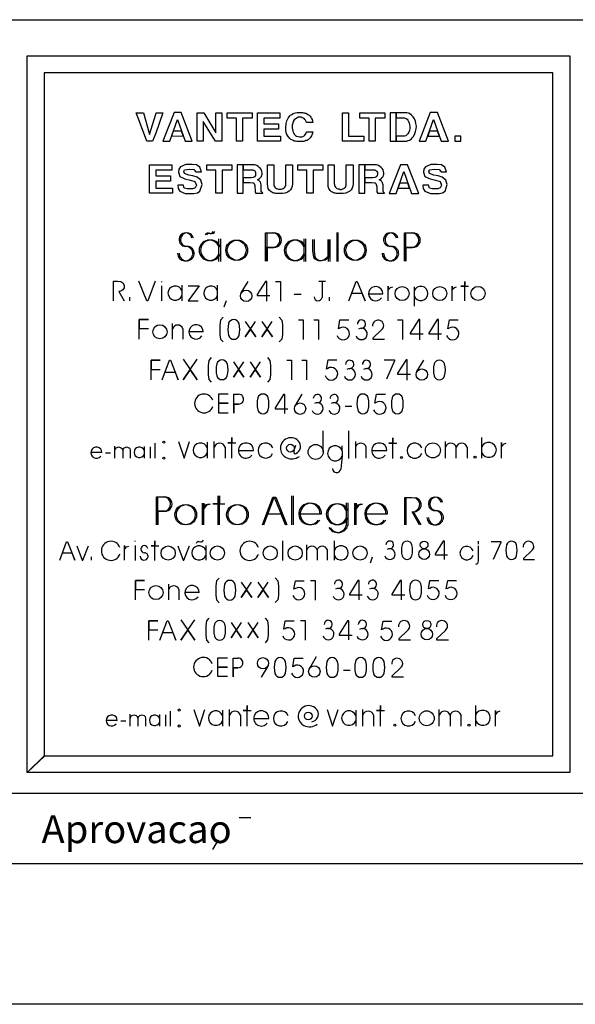
# Model space of a CAD drawing. Extents: x 2 to 102, y 1 to 51.
# Drawn here: x 36.1 to 40, y 1 to 8 of the extents above; entities that cross this region are included whole.
import ezdxf

# ---------------------------------------------------------------- set-up
doc = ezdxf.new("R2010")
doc.units = 0
doc.header["$LTSCALE"] = 50
doc.header["$MEASUREMENT"] = 0
for name, color, linetype in [('2', 15, 'CONTINUOUS'), ('3', 5, 'CONTINUOUS'), ('5', 7, 'CONTINUOUS'), ('9', 6, 'CONTINUOUS')]:
    doc.layers.add(name, color=color, linetype=linetype)
doc.styles.get("Standard").update_dxf_attribs({"font": 'ROMANS.SHX'})

msp = doc.modelspace()

# ---------------------------------------------------------------- linework, layer by layer
at = {"layer": '2'}
for points in [[(36.119984, 2.64695), (36.119984, 7.74321), (39.974987, 7.743195), (39.974983, 2.64695), (36.119984, 2.64695), (36.239983, 2.76696), (39.854984, 2.766953), (39.854984, 7.623199), (36.239983, 7.623199), (36.239983, 2.761574), (36.119984, 2.64695)], [(36.96851, 7.136101), (36.916245, 7.277145), (36.894066, 7.3386), (36.945042, 7.3386), (36.985477, 7.192268), (36.988083, 7.183098), (36.988083, 7.183098), (37.032494, 7.328094), (37.036392, 7.338593), (37.083473, 7.3386), (37.032494, 7.192276), (37.010906, 7.136093), (36.96851, 7.136101)], [(37.162781, 7.339607), (37.084026, 7.136093), (37.132572, 7.136086), (37.18639, 7.291031), (37.241558, 7.136101), (37.292744, 7.136093), (37.213928, 7.339607), (37.162781, 7.339607)], [(37.327927, 7.136093), (37.327927, 7.338593), (37.374947, 7.338593), (37.459877, 7.194931), (37.459877, 7.194931), (37.459881, 7.338585), (37.502972, 7.338593), (37.502972, 7.136093), (37.457272, 7.136093), (37.369732, 7.277145), (37.369732, 7.277145), (37.369732, 7.136101), (37.327927, 7.136093)], [(37.605747, 7.136101), (37.605747, 7.299347), (37.540474, 7.299347), (37.540482, 7.338593), (37.71804, 7.3386), (37.71804, 7.299347), (37.648876, 7.299355), (37.648872, 7.136093), (37.605747, 7.136101)], [(37.755543, 7.136093), (37.755547, 7.338585), (37.914917, 7.338593), (37.914921, 7.299347), (37.799953, 7.299347), (37.799957, 7.258888), (37.904491, 7.258888), (37.904488, 7.22229), (37.799953, 7.22229), (37.799957, 7.171356), (37.918812, 7.171349), (37.918812, 7.136093), (37.755543, 7.136093)], [(37.956512, 7.241402), (37.958954, 7.252357), (37.960182, 7.261528), (37.962845, 7.270607), (37.965458, 7.281105), (37.969383, 7.290245), (37.973278, 7.299347), (37.979809, 7.308525), (37.986309, 7.316368), (37.991562, 7.320297), (38.000725, 7.325531), (38.008549, 7.332047), (38.016403, 7.335968), (38.026833, 7.338593), (38.037266, 7.341209), (38.046398, 7.341232), (38.056858, 7.341217), (38.063393, 7.341217), (38.069927, 7.341217), (38.075142, 7.339844), (38.082996, 7.338593), (38.088211, 7.33725), (38.093422, 7.335976), (38.09864, 7.334602), (38.105232, 7.332047), (38.114342, 7.326813), (38.122196, 7.321533), (38.12999, 7.315041), (38.135227, 7.307236), (38.140503, 7.298065), (38.144398, 7.290245), (38.147034, 7.27977), (38.148327, 7.268044), (38.105228, 7.268044), (38.101273, 7.277145), (38.097382, 7.285019), (38.093422, 7.29155), (38.088211, 7.296806), (38.082996, 7.300682), (38.073853, 7.303307), (38.065998, 7.307236), (38.056858, 7.307243), (38.043797, 7.305901), (38.034653, 7.300682), (38.025539, 7.295456), (38.016399, 7.287628), (38.009872, 7.275887), (38.00589, 7.264107), (38.003368, 7.251038), (38.003365, 7.234062), (38.003365, 7.234062), (38.003368, 7.232727), (38.003365, 7.231445), (38.003365, 7.231445), (38.00465, 7.218407), (38.007259, 7.207939), (38.011158, 7.197487), (38.016403, 7.18576), (38.025539, 7.177879), (38.033367, 7.171356), (38.043793, 7.169136), (38.054283, 7.166496), (38.063393, 7.166504), (38.072533, 7.166992), (38.082409, 7.170952), (38.086922, 7.173981), (38.092102, 7.179222), (38.097378, 7.185776), (38.101273, 7.192276), (38.105228, 7.202713), (38.148323, 7.202713), (38.144402, 7.187035), (38.139183, 7.173988), (38.129982, 7.159637), (38.118267, 7.149162), (38.113056, 7.145233), (38.107811, 7.141319), (38.099983, 7.139999), (38.092106, 7.136101), (38.084282, 7.134819), (38.075138, 7.133461), (38.066002, 7.133469), (38.056862, 7.133453), (38.045139, 7.133453), (38.034653, 7.134819), (38.025539, 7.136086), (38.016399, 7.137444), (38.008553, 7.141327), (38.000725, 7.145233), (37.992847, 7.14917), (37.986317, 7.154388), (37.973278, 7.168732), (37.962845, 7.188377), (37.957542, 7.212326), (37.956371, 7.228386), (37.956253, 7.233597), (37.956257, 7.235626), (37.956314, 7.237518), (37.956512, 7.241402)], [(38.360226, 7.136093), (38.360229, 7.338593), (38.403328, 7.338593), (38.403324, 7.171349), (38.511726, 7.171364), (38.511723, 7.136093), (38.360226, 7.136093)], [(38.549221, 7.136093), (38.549221, 7.299355), (38.483952, 7.299355), (38.483948, 7.3386), (38.661549, 7.338593), (38.661552, 7.299347), (38.592346, 7.299355), (38.592346, 7.136101), (38.549221, 7.136093)], [(38.699047, 7.136101), (38.742142, 7.136093), (38.742142, 7.338593), (38.699047, 7.3386), (38.699047, 7.136101)], [(38.742146, 7.303307), (38.78788, 7.303307), (38.799595, 7.301971), (38.811375, 7.298058), (38.819164, 7.292831), (38.824413, 7.285027), (38.828304, 7.275879), (38.83358, 7.265427), (38.836216, 7.254967), (38.838821, 7.240585), (38.837505, 7.227562), (38.836216, 7.213135), (38.830944, 7.201424), (38.824409, 7.189651), (38.817879, 7.181793), (38.810024, 7.175247), (38.799595, 7.172699), (38.78788, 7.171356), (38.742146, 7.171356), (38.742142, 7.136093), (38.806129, 7.136093), (38.816589, 7.137436), (38.825703, 7.141319), (38.836216, 7.143951), (38.84272, 7.147858), (38.849251, 7.153076), (38.855785, 7.159637), (38.862289, 7.167458), (38.872719, 7.184425), (38.879253, 7.204002), (38.883205, 7.223633), (38.885818, 7.243202), (38.88192, 7.261536), (38.877991, 7.27977), (38.871433, 7.294128), (38.862289, 7.309837), (38.855782, 7.316383), (38.850544, 7.321548), (38.836216, 7.332054), (38.828308, 7.33461), (38.817875, 7.337242), (38.808735, 7.338593), (38.796986, 7.338593), (38.742142, 7.338593), (38.742146, 7.303307)], [(38.983288, 7.339607), (38.904564, 7.136101), (38.95311, 7.136101), (39.006966, 7.291031), (39.062065, 7.136093), (39.113281, 7.136093), (39.034496, 7.339607), (38.983288, 7.339607)], [(37.157772, 7.208572), (37.145466, 7.173134), (37.228287, 7.173149), (37.21566, 7.208572), (37.157772, 7.208572)], [(38.97831, 7.208572), (38.965965, 7.173141), (39.04879, 7.173141), (39.036194, 7.208572), (38.97831, 7.208572)], [(39.157837, 7.136093), (39.200905, 7.136086), (39.200905, 7.171356), (39.157841, 7.171349), (39.157837, 7.136093)], [(36.987965, 6.766266), (36.987965, 6.968773), (37.147308, 6.968765), (37.147308, 6.929558), (37.032375, 6.92955), (37.032375, 6.889053), (37.136879, 6.889053), (37.136879, 6.852455), (37.032375, 6.852448), (37.032375, 6.801529), (37.151207, 6.801521), (37.151207, 6.766273), (36.987965, 6.766266)], [(37.35807, 6.918755), (37.345005, 6.951286), (37.32148, 6.968277), (37.290779, 6.970795), (37.245686, 6.97081), (37.208275, 6.954514), (37.196884, 6.938263), (37.193626, 6.915474), (37.203354, 6.886177), (37.240475, 6.86898), (37.279675, 6.859833), (37.31102, 6.848755), (37.321396, 6.824364), (37.312542, 6.804276), (37.295815, 6.797241), (37.255943, 6.797249), (37.235256, 6.802383), (37.230305, 6.824356), (37.188705, 6.824364), (37.191994, 6.799957), (37.203354, 6.780411), (37.242466, 6.764153), (37.264496, 6.76416), (37.282368, 6.764153), (37.304398, 6.76416), (37.328773, 6.769012), (37.346706, 6.782059), (37.362942, 6.827606), (37.353207, 6.858521), (37.327343, 6.880096), (37.296871, 6.888832), (37.26725, 6.893814), (37.236546, 6.905571), (37.231625, 6.923172), (37.237896, 6.933281), (37.269188, 6.937263), (37.304398, 6.934647), (37.318172, 6.918762), (37.35807, 6.918755)], [(37.460846, 6.766266), (37.46085, 6.929543), (37.395569, 6.92955), (37.395573, 6.968773), (37.573196, 6.968765), (37.5732, 6.92955), (37.503967, 6.92955), (37.503967, 6.766266), (37.460846, 6.766266)], [(37.610695, 6.766266), (37.653736, 6.766266), (37.653736, 6.968765), (37.610703, 6.968758), (37.610695, 6.766266)], [(37.653736, 6.933479), (37.711246, 6.933472), (37.721672, 6.932152), (37.72821, 6.930862), (37.736057, 6.924339), (37.73996, 6.9217), (37.742565, 6.912567), (37.742561, 6.90477), (37.741272, 6.89299), (37.734711, 6.883842), (37.725632, 6.878586), (37.711243, 6.876038), (37.653736, 6.876038), (37.653736, 6.842056), (37.702106, 6.842056), (37.721676, 6.840736), (37.726917, 6.839439), (37.732136, 6.835503), (37.736061, 6.821106), (37.738052, 6.813011), (37.739338, 6.785759), (37.738667, 6.776733), (37.742565, 6.770172), (37.742558, 6.766258), (37.793541, 6.766266), (37.793537, 6.77018), (37.789642, 6.771507), (37.78566, 6.775406), (37.783081, 6.779343), (37.783081, 6.785873), (37.783081, 6.825089), (37.776546, 6.844666), (37.772621, 6.849854), (37.768696, 6.855118), (37.762196, 6.859001), (37.755657, 6.861633), (37.7687, 6.868141), (37.777573, 6.876976), (37.784397, 6.886192), (37.786976, 6.894287), (37.789642, 6.90213), (37.789642, 6.911285), (37.786976, 6.9217), (37.784374, 6.932144), (37.77784, 6.941307), (37.7687, 6.949165), (37.760902, 6.956985), (37.750385, 6.963501), (37.745201, 6.966156), (37.737347, 6.967422), (37.729527, 6.968765), (37.722992, 6.968765), (37.653736, 6.968765), (37.653736, 6.933479)], [(37.827114, 6.832886), (37.827114, 6.968765), (37.871559, 6.968773), (37.871555, 6.835503), (37.872818, 6.823723), (37.875458, 6.815933), (37.879379, 6.809387), (37.884594, 6.804161), (37.889839, 6.798904), (37.897659, 6.796356), (37.905453, 6.795624), (37.913307, 6.795212), (37.924503, 6.795898), (37.933315, 6.797028), (37.93932, 6.799294), (37.944683, 6.804169), (37.951218, 6.809387), (37.95385, 6.815941), (37.956402, 6.822441), (37.956406, 6.832886), (37.956402, 6.968765), (38.004803, 6.968765), (38.004799, 6.832893), (38.002136, 6.815941), (37.998264, 6.801537), (37.990383, 6.78981), (37.981243, 6.78067), (37.968212, 6.774109), (37.952507, 6.767609), (37.934254, 6.764999), (37.912075, 6.763657), (37.904163, 6.763657), (37.89637, 6.763649), (37.88723, 6.765007), (37.879379, 6.766266), (37.872822, 6.767609), (37.865021, 6.770187), (37.858463, 6.772804), (37.851955, 6.775406), (37.841473, 6.785858), (37.83239, 6.798904), (37.828403, 6.81459), (37.827114, 6.832886)], [(38.107567, 6.766258), (38.107571, 6.92955), (38.042297, 6.92955), (38.042297, 6.968773), (38.219868, 6.968758), (38.219868, 6.92955), (38.1507, 6.92955), (38.1507, 6.766266), (38.107567, 6.766258)], [(38.257366, 6.832886), (38.257362, 6.968773), (38.301785, 6.968765), (38.301788, 6.83551), (38.30307, 6.82373), (38.305706, 6.815941), (38.309608, 6.809402), (38.31488, 6.804161), (38.320129, 6.798897), (38.327915, 6.796349), (38.335766, 6.796356), (38.3423, 6.793732), (38.354019, 6.793732), (38.3619, 6.796356), (38.36972, 6.798904), (38.374966, 6.804169), (38.381474, 6.809387), (38.384106, 6.815933), (38.386684, 6.822449), (38.386684, 6.832886), (38.386684, 6.968765), (38.435028, 6.968773), (38.435028, 6.832878), (38.432419, 6.815933), (38.428524, 6.801529), (38.42067, 6.78981), (38.41153, 6.780663), (38.398426, 6.774117), (38.382759, 6.767616), (38.364536, 6.764999), (38.3423, 6.763664), (38.334446, 6.763657), (38.32663, 6.763657), (38.317486, 6.764999), (38.309608, 6.766266), (38.30307, 6.767616), (38.295277, 6.77018), (38.288746, 6.772797), (38.282211, 6.775406), (38.271721, 6.785866), (38.262646, 6.798897), (38.258659, 6.81459), (38.257366, 6.832886)], [(38.475872, 6.766266), (38.518929, 6.766266), (38.518929, 6.968773), (38.475864, 6.968773), (38.475872, 6.766266)], [(38.518929, 6.933472), (38.576412, 6.933472), (38.586845, 6.932144), (38.593346, 6.930855), (38.601196, 6.924347), (38.605122, 6.9217), (38.607727, 6.91256), (38.607727, 6.90477), (38.606468, 6.89299), (38.599876, 6.883835), (38.590771, 6.878586), (38.576412, 6.876038), (38.518932, 6.876038), (38.518932, 6.842056), (38.567268, 6.842056), (38.586845, 6.840736), (38.592056, 6.839439), (38.597298, 6.83551), (38.601196, 6.821106), (38.603188, 6.813004), (38.604481, 6.785751), (38.603867, 6.776718), (38.607727, 6.770187), (38.607727, 6.766281), (38.658703, 6.766266), (38.658707, 6.77018), (38.654808, 6.771515), (38.650822, 6.775406), (38.648277, 6.779335), (38.648277, 6.785866), (38.648277, 6.825096), (38.641712, 6.844666), (38.637756, 6.849846), (38.633862, 6.855125), (38.627327, 6.859009), (38.620823, 6.861633), (38.633862, 6.868141), (38.642738, 6.876976), (38.649563, 6.886192), (38.652172, 6.894279), (38.654808, 6.90213), (38.654808, 6.911293), (38.65218, 6.9217), (38.64954, 6.932137), (38.643002, 6.941315), (38.633865, 6.949165), (38.626038, 6.956993), (38.615578, 6.963501), (38.610394, 6.966156), (38.602493, 6.967407), (38.594692, 6.968765), (38.588154, 6.968773), (38.518929, 6.968773), (38.518929, 6.933472)], [(38.771294, 6.968765), (38.692547, 6.765251), (38.741116, 6.765259), (38.794968, 6.920181), (38.850075, 6.765251), (38.901287, 6.765259), (38.822506, 6.968773), (38.771294, 6.968765)], [(39.100002, 6.918747), (39.08688, 6.951294), (39.063381, 6.968285), (39.032681, 6.97081), (38.987564, 6.97081), (38.95018, 6.954514), (38.938782, 6.938271), (38.935535, 6.915474), (38.945259, 6.886177), (38.98238, 6.86898), (39.02161, 6.859833), (39.052925, 6.848747), (39.063328, 6.824356), (39.054447, 6.804276), (39.037724, 6.797241), (38.997849, 6.797241), (38.977135, 6.802391), (38.97221, 6.824356), (38.930611, 6.824364), (38.933891, 6.799957), (38.945259, 6.780418), (38.984367, 6.764153), (39.006401, 6.76416), (39.024303, 6.76416), (39.046333, 6.764153), (39.070705, 6.769012), (39.088642, 6.782051), (39.104843, 6.827606), (39.095112, 6.858528), (39.069241, 6.880089), (39.038776, 6.888824), (39.009186, 6.893799), (38.978481, 6.905571), (38.973564, 6.923187), (38.979801, 6.933289), (39.011089, 6.937279), (39.046333, 6.934647), (39.060074, 6.91877), (39.100002, 6.918747)], [(38.766285, 6.83773), (38.753979, 6.802299), (38.8368, 6.802299), (38.824173, 6.837738), (38.766285, 6.83773)]]:
    msp.add_lwpolyline(points, dxfattribs=at)
at = {"layer": '3'}
for p, q in [((17.555553, 8.000015), (100.999969, 8.000023)), ((37.481907, 6.28125), (37.481907, 6.440926)), ((37.492428, 6.440918), (37.492428, 6.28125)), ((37.813637, 6.381332), (37.813637, 6.484009)), ((37.813637, 6.484009), (37.862301, 6.484009)), ((37.8241, 6.38134), (37.824097, 6.484009)), ((37.824097, 6.484009), (37.872818, 6.484009)), ((38.086712, 6.28125), (38.086712, 6.440933)), ((38.097233, 6.440926), (38.097229, 6.28125)), ((38.319183, 6.487221), (38.319183, 6.28125)), ((38.32967, 6.28125), (38.32967, 6.487221)), ((38.800179, 6.38134), (38.800179, 6.484009)), ((38.800179, 6.484009), (38.8489, 6.484009)), ((38.810696, 6.484009), (38.859417, 6.484016)), ((38.810696, 6.381332), (38.810696, 6.484009)), ((37.813637, 6.284431), (37.813637, 6.381332)), ((37.813637, 6.381332), (37.861156, 6.381332)), ((37.861156, 6.381332), (37.813637, 6.381332)), ((37.813637, 6.38018), (37.813637, 6.284431)), ((37.8241, 6.38134), (37.824097, 6.284431)), ((37.824097, 6.284431), (37.824097, 6.38018)), ((37.8241, 6.38134), (37.871674, 6.381332)), ((37.871674, 6.381332), (37.8241, 6.38134)), ((38.800179, 6.284439), (38.800179, 6.38134)), ((38.800179, 6.38134), (38.847759, 6.381332)), ((38.847759, 6.381332), (38.800179, 6.38134)), ((38.800179, 6.380173), (38.800179, 6.284439)), ((38.810696, 6.284439), (38.810696, 6.381332)), ((38.810696, 6.381332), (38.858246, 6.381332)), ((38.858246, 6.381332), (38.810696, 6.381332)), ((38.810696, 6.380173), (38.810696, 6.284439)), ((37.07634, 6.13456), (37.07634, 6.139725)), ((37.07634, 6.00071), (37.07634, 6.107826)), ((37.218132, 6.112122), (37.218132, 6.000572)), ((37.471844, 6.000572), (37.471844, 6.112122)), ((37.640526, 6.057953), (37.689056, 6.139664)), ((38.191154, 6.141617), (38.239655, 6.141617)), ((38.215405, 6.141617), (38.215405, 6.025169)), ((38.869087, 6.101982), (38.869087, 5.964386)), ((36.849064, 6.001755), (36.849064, 6.026329)), ((38.015491, 6.049225), (38.065708, 6.049225)), ((38.265144, 6.026329), (38.265144, 6.001755)), ((38.544827, 6.051979), (38.646828, 6.051979)), ((37.532864, 6.000107), (37.517754, 5.955688)), ((37.152878, 5.729568), (37.152878, 5.840179)), ((37.225971, 5.80294), (37.225971, 5.729568)), ((37.370415, 5.780602), (37.268417, 5.780602)), ((38.888947, 5.498199), (38.937473, 5.579918)), ((37.58807, 5.267769), (37.58807, 5.337135)), ((37.58807, 5.337135), (37.62096, 5.337135)), ((38.071568, 5.338104), (38.023037, 5.256386)), ((37.58807, 5.202309), (37.58807, 5.267769)), ((37.58807, 5.267769), (37.620197, 5.267769)), ((37.620197, 5.267769), (37.58807, 5.267769)), ((37.58807, 5.266991), (37.58807, 5.202309)), ((38.379658, 5.253128), (38.426895, 5.253128)), ((38.222626, 4.927177), (38.222622, 5.077057)), ((38.404144, 4.880249), (38.40414, 5.077057)), ((37.028484, 4.883049), (37.028481, 4.989693)), ((37.398972, 4.996613), (37.398972, 4.883041)), ((37.44825, 4.883049), (37.44825, 5.000328)), ((38.451313, 5.000343), (38.451317, 4.883041)), ((39.090664, 5.00032), (39.090656, 4.883049)), ((39.349319, 4.883049), (39.349319, 5.029655)), ((36.650841, 4.922462), (36.57198, 4.922455)), ((36.675423, 4.921135), (36.711956, 4.921127)), ((36.741257, 4.883049), (36.741253, 4.968552)), ((36.797737, 4.939774), (36.797737, 4.883049)), ((36.854225, 4.883041), (36.854225, 4.939766)), ((36.951492, 4.965843), (36.951492, 4.883049)), ((36.992157, 4.963646), (36.992157, 4.883049)), ((37.525742, 4.960846), (37.525738, 4.883041)), ((37.620041, 4.937111), (37.728153, 4.937119)), ((38.357971, 4.935234), (38.357975, 4.969398)), ((38.357971, 4.935234), (38.358036, 4.898804)), ((38.528835, 4.883049), (38.528835, 4.960846)), ((38.567684, 4.937111), (38.675842, 4.937111)), ((39.168209, 4.883041), (39.168205, 4.960838)), ((39.245701, 4.960846), (39.245697, 4.883041)), ((38.358036, 4.898804), (38.348274, 4.804741)), ((37.037304, 4.505325), (37.0373, 4.606918)), ((37.0373, 4.606918), (37.085468, 4.606911)), ((37.047821, 4.505333), (37.047817, 4.606918)), ((37.047817, 4.606918), (37.095978, 4.606918)), ((37.998356, 4.614769), (37.998348, 4.408806)), ((38.008873, 4.614761), (38.008873, 4.408798)), ((38.387066, 4.565628), (38.38707, 4.404205)), ((38.397583, 4.565613), (38.397583, 4.404198)), ((37.037304, 4.505325), (37.08432, 4.505341)), ((37.08432, 4.505341), (37.037304, 4.505325)), ((37.037304, 4.409485), (37.037304, 4.505325)), ((37.037304, 4.504181), (37.037304, 4.409485)), ((37.047817, 4.504173), (37.047821, 4.409477)), ((37.047821, 4.409477), (37.047821, 4.505333)), ((37.047821, 4.505333), (37.094841, 4.505333)), ((37.094841, 4.505333), (37.047821, 4.505333)), ((38.048954, 4.485977), (38.201294, 4.48597)), ((38.05941, 4.485977), (38.211781, 4.48597)), ((38.517761, 4.48597), (38.670158, 4.485977)), ((38.528278, 4.485977), (38.680622, 4.485977)), ((38.908085, 4.408806), (38.854763, 4.501328)), ((38.918598, 4.408806), (38.865219, 4.501328)), ((36.886715, 4.289391), (36.886711, 4.294548)), ((37.934635, 4.294548), (37.934635, 4.156235)), ((38.302132, 4.15696), (38.302132, 4.294548)), ((39.326702, 4.271866), (39.326702, 4.292664)), ((36.886711, 4.262665), (36.886711, 4.155556)), ((37.387596, 4.261818), (37.3876, 4.15696)), ((38.106609, 4.156586), (38.106609, 4.267197)), ((38.179676, 4.22995), (38.179676, 4.156586)), ((38.2528, 4.156586), (38.2528, 4.22995)), ((36.574295, 4.181145), (36.574291, 4.156578)), ((38.558628, 4.138618), (38.572803, 4.18116)), ((37.124725, 3.87587), (37.124725, 3.986481)), ((37.197815, 3.949242), (37.197815, 3.875854)), ((37.342247, 3.926903), (37.240269, 3.926895)), ((37.583015, 3.392632), (37.583012, 3.46199)), ((37.583012, 3.46199), (37.615891, 3.461983)), ((38.173347, 3.4692), (38.124828, 3.387489)), ((37.583015, 3.392632), (37.583012, 3.327164)), ((37.583012, 3.327164), (37.583015, 3.391838)), ((37.583015, 3.392632), (37.61512, 3.392632)), ((37.61512, 3.392632), (37.583015, 3.392632)), ((37.829693, 3.404655), (37.782612, 3.325394)), ((38.367496, 3.376541), (38.414722, 3.376541)), ((37.137348, 2.978294), (37.137352, 3.084946)), ((37.507896, 3.091881), (37.507896, 2.978302)), ((37.557148, 2.978294), (37.557144, 3.095589)), ((39.047218, 2.978302), (39.047218, 3.095589)), ((39.305874, 3.124901), (39.305874, 2.978302)), ((36.759716, 3.017715), (36.680904, 3.017715)), ((36.784325, 3.01638), (36.820854, 3.016388)), ((36.850121, 2.978302), (36.850124, 3.063797)), ((36.906601, 3.035019), (36.906609, 2.978294)), ((36.963123, 2.978302), (36.963123, 3.035027)), ((37.060383, 3.061096), (37.060383, 2.97831)), ((37.101048, 3.058914), (37.101055, 2.978294)), ((37.634636, 3.056091), (37.634636, 2.978302)), ((37.728912, 3.032364), (37.837078, 3.032364)), ((39.124718, 3.056099), (39.124718, 2.978302)), ((39.202221, 2.978302), (39.202221, 3.056099)), ((5.333307, 2.499992), (49.000004, 2.5)), ((37.625904, 2.32782), (37.708755, 2.327827)), ((37.438343, 2.1017), (37.478394, 2.169098))]:
    msp.add_line(p, q, dxfattribs=at)
for points in [[(37.385902, 6.47068), (37.391468, 6.481117), (37.401077, 6.485069), (37.402691, 6.484299), (37.40749, 6.483521), (37.417896, 6.480301), (37.424282, 6.480301), (37.434685, 6.483475), (37.441132, 6.494675)], [(37.396389, 6.470688), (37.401989, 6.481117), (37.411594, 6.485085), (37.413208, 6.484299), (37.418015, 6.483528), (37.428383, 6.480293), (37.434799, 6.480309), (37.445198, 6.48349), (37.451588, 6.494675)], [(38.147205, 6.436234), (38.147209, 6.354004), (38.153774, 6.314301), (38.159489, 6.302017), (38.18594, 6.288803), (38.200127, 6.286903), (38.226612, 6.291595), (38.245476, 6.307693), (38.258717, 6.319984), (38.258717, 6.436241), (38.258717, 6.281242)], [(38.15773, 6.436234), (38.15773, 6.353996), (38.164291, 6.314301), (38.170006, 6.302017), (38.19643, 6.288803), (38.210606, 6.286896), (38.237095, 6.291603), (38.255962, 6.307701), (38.269203, 6.319984), (38.269207, 6.436234), (38.269203, 6.281258)], [(36.731613, 6.001755), (36.731613, 6.141617), (36.760948, 6.141617), (36.783989, 6.139587), (36.797935, 6.12928), (36.80764, 6.112907), (36.80764, 6.092896), (36.799149, 6.078346), (36.784599, 6.069855), (36.76944, 6.068039), (36.80764, 6.001755)], [(37.028912, 6.14045), (36.976635, 6.001755), (36.969234, 6.001755), (36.913647, 6.14045)], [(37.264156, 6.108215), (37.341614, 6.108215), (37.264156, 6.00071), (37.335194, 6.00071)], [(37.821861, 5.998634), (37.821861, 6.139664), (37.813526, 6.139664), (37.754097, 6.045418), (37.754097, 6.039421), (37.844238, 6.039421)], [(37.884518, 6.139664), (37.918488, 6.139664), (37.918488, 5.998848)], [(38.405067, 6.00071), (38.45734, 6.139404), (38.464745, 6.139404), (38.520329, 6.00071), (38.498947, 6.054085), (38.425339, 6.054085)], [(38.685387, 6.00071), (38.685387, 6.105568), (38.685387, 6.076454), (38.693188, 6.087921), (38.701122, 6.096298), (38.716511, 6.101982)], [(39.138988, 6.00071), (39.138988, 6.105568), (39.138988, 6.076454), (39.146786, 6.087921), (39.154724, 6.096298), (39.170109, 6.101982)], [(39.228664, 6.001404), (39.228664, 6.139725), (39.228664, 6.104988), (39.201832, 6.104988), (39.255497, 6.104988)], [(37.511421, 5.88446), (37.493713, 5.86393), (37.489044, 5.829399), (37.489044, 5.762245), (37.493717, 5.728653), (37.511421, 5.709099)], [(37.910233, 5.88459), (37.927937, 5.864059), (37.932606, 5.829529), (37.932606, 5.762375), (37.927937, 5.72879), (37.910233, 5.709229)], [(36.915897, 5.729927), (36.915897, 5.867889), (36.980175, 5.867889), (36.915897, 5.867889), (36.915897, 5.803642), (36.980175, 5.803642)], [(37.668545, 5.854233), (37.742973, 5.745094), (37.705578, 5.799927), (37.668545, 5.745094), (37.74226, 5.854233)], [(37.787128, 5.854233), (37.861561, 5.745094), (37.824165, 5.799927), (37.787128, 5.745094), (37.860844, 5.854233)], [(38.047188, 5.866417), (38.08078, 5.866417), (38.08078, 5.727402)], [(38.155216, 5.866417), (38.188812, 5.866417), (38.188812, 5.727402)], [(38.340214, 5.805794), (38.330585, 5.80172), (38.341858, 5.866417), (38.404514, 5.866417)], [(38.751804, 5.866417), (38.785828, 5.866417), (38.785828, 5.725586)], [(38.910213, 5.723389), (38.910213, 5.867966), (38.901768, 5.867966), (38.841568, 5.772491), (38.841568, 5.766418), (38.932884, 5.766418)], [(39.041954, 5.723389), (39.041954, 5.867966), (39.033508, 5.867966), (38.973305, 5.772491), (38.973305, 5.766418), (39.064621, 5.766418)], [(39.118458, 5.805794), (39.108829, 5.80172), (39.120102, 5.866417), (39.182762, 5.866417)], [(38.637478, 5.795418), (38.575497, 5.734718), (38.575497, 5.729004), (38.658821, 5.729004)], [(36.999569, 5.440536), (36.999569, 5.578499), (37.063847, 5.578499), (36.999569, 5.578499), (36.999569, 5.514244), (37.063847, 5.514244)], [(37.077618, 5.440536), (37.12989, 5.579231), (37.138603, 5.579231), (37.192875, 5.440536), (37.172432, 5.492783), (37.097271, 5.492783)], [(37.228233, 5.58606), (37.327473, 5.440536), (37.277618, 5.513641), (37.228233, 5.440536), (37.326523, 5.58606)], [(37.427765, 5.59758), (37.410057, 5.577057), (37.405388, 5.542526), (37.405388, 5.475372), (37.410057, 5.44178), (37.427765, 5.422226)], [(37.584888, 5.56736), (37.659317, 5.458214), (37.621922, 5.513054), (37.584888, 5.458214), (37.6586, 5.56736)], [(37.703472, 5.56736), (37.777901, 5.458214), (37.740509, 5.513054), (37.703472, 5.458214), (37.777187, 5.56736)], [(37.826576, 5.59771), (37.84428, 5.577179), (37.848949, 5.542656), (37.848949, 5.475502), (37.84428, 5.44191), (37.826576, 5.422356)], [(37.963531, 5.579536), (37.997124, 5.579536), (37.997124, 5.440529)], [(38.07156, 5.579536), (38.105152, 5.579536), (38.105152, 5.440529)], [(38.256554, 5.520325), (38.246922, 5.516243), (38.258198, 5.58094), (38.320858, 5.58094)], [(38.65675, 5.581894), (38.729511, 5.581894), (38.729511, 5.574341), (38.672318, 5.445137)], [(38.82011, 5.437317), (38.82011, 5.581894), (38.811661, 5.581894), (38.751457, 5.48642), (38.751457, 5.480347), (38.842773, 5.480347)], [(37.546661, 5.337219), (37.4786, 5.337219), (37.4786, 5.272964), (37.546661, 5.272964), (37.4786, 5.272964), (37.4786, 5.204903), (37.546661, 5.204903)], [(37.9492, 5.199493), (37.9492, 5.335754), (37.940754, 5.335754), (37.880554, 5.240273), (37.880554, 5.234207), (37.97187, 5.234207)], [(38.600124, 5.278175), (38.590492, 5.274101), (38.601768, 5.338791), (38.664425, 5.338791)], [(37.195469, 5.001534), (37.234615, 4.883049), (37.273758, 5.001534)], [(37.574402, 4.883041), (37.574398, 5.029655), (37.574402, 4.992836), (37.545979, 4.992828), (37.602844, 4.992828)], [(38.718002, 4.880257), (38.718006, 5.026855), (38.718002, 4.990044), (38.689556, 4.990051), (38.746449, 4.990036)], [(39.491058, 4.883049), (39.491062, 4.994217), (39.491058, 4.963356), (39.499325, 4.975517), (39.507729, 4.984398), (39.524052, 4.990433)], [(37.364258, 4.408806), (37.364254, 4.563782), (37.364258, 4.52076), (37.375767, 4.537712), (37.387543, 4.55011), (37.410278, 4.55851)], [(37.374771, 4.408813), (37.374775, 4.563782), (37.374771, 4.520767), (37.38628, 4.537704), (37.398029, 4.550095), (37.420769, 4.558495)], [(37.476166, 4.408806), (37.476166, 4.614777), (37.47617, 4.557388), (37.4389, 4.557381), (37.513435, 4.557381)], [(37.486687, 4.408806), (37.486687, 4.614769), (37.486691, 4.557373), (37.449417, 4.557381), (37.523952, 4.557381)], [(37.790462, 4.408798), (37.864525, 4.605392), (37.875042, 4.605385), (37.953823, 4.408821), (37.9235, 4.484451), (37.819176, 4.484459)], [(37.800926, 4.408813), (37.875042, 4.605385), (37.885532, 4.605392), (37.964344, 4.408813), (37.934017, 4.484451), (37.829697, 4.484451)], [(38.447327, 4.408798), (38.447327, 4.563797), (38.447327, 4.52076), (38.45887, 4.537712), (38.470592, 4.55011), (38.493324, 4.558495)], [(38.457844, 4.408798), (38.457848, 4.563797), (38.457844, 4.52076), (38.469357, 4.53772), (38.481079, 4.550095), (38.503811, 4.558495)], [(38.801937, 4.408798), (38.801937, 4.604034), (38.842899, 4.604034), (38.875065, 4.601189)], [(38.812454, 4.408806), (38.812454, 4.604019), (38.853382, 4.604019), (38.885582, 4.601196)], [(36.350552, 4.156586), (36.399681, 4.286972), (36.406624, 4.286972), (36.458862, 4.156578), (36.43874, 4.206757), (36.369564, 4.206757)], [(37.026722, 4.156227), (37.026722, 4.294548), (37.026726, 4.259827), (36.999886, 4.259827), (37.053562, 4.259827)], [(37.321449, 4.279045), (37.326488, 4.288414), (37.335106, 4.291992), (37.336567, 4.291298), (37.3409, 4.290581), (37.350277, 4.287697), (37.356022, 4.287689), (37.365341, 4.29055), (37.371166, 4.300636)], [(39.084595, 4.162651), (39.084595, 4.293259), (39.076477, 4.293251), (39.018791, 4.201736), (39.018795, 4.195923), (39.106331, 4.195923)], [(39.416943, 4.290718), (39.485317, 4.290726), (39.485321, 4.283623), (39.431553, 4.162231)], [(36.472195, 4.260521), (36.509987, 4.156586), (36.515697, 4.156578), (36.554401, 4.260529)], [(36.809807, 4.156586), (36.809807, 4.261444), (36.809811, 4.232315), (36.817608, 4.243797), (36.825542, 4.252174), (36.840923, 4.257858)], [(37.189617, 4.260521), (37.227413, 4.156586), (37.233093, 4.156578), (37.271793, 4.260529)], [(39.30687, 4.129204), (39.321991, 4.133896), (39.326702, 4.153732), (39.326702, 4.260529)], [(39.704605, 4.22612), (39.645866, 4.168617), (39.645863, 4.163177), (39.724792, 4.163177)], [(36.887741, 3.876213), (36.887741, 4.014175), (36.952015, 4.014175), (36.887741, 4.014175), (36.887741, 3.949921), (36.952023, 3.949921)], [(37.483231, 4.030754), (37.46553, 4.010216), (37.460903, 3.975693), (37.460903, 3.908539), (37.46553, 3.874939), (37.483227, 3.855392)], [(37.640373, 4.000534), (37.714794, 3.89138), (37.677406, 3.946228), (37.640373, 3.891396), (37.714085, 4.000526)], [(37.758968, 4.000526), (37.833382, 3.891388), (37.796001, 3.94622), (37.758968, 3.891396), (37.832676, 4.000526)], [(37.882072, 4.030876), (37.899773, 4.010353), (37.904461, 3.975815), (37.904457, 3.908669), (37.899773, 3.875076), (37.882076, 3.855515)], [(38.024834, 3.955101), (38.015198, 3.951019), (38.025776, 4.011772), (38.088444, 4.011765)], [(38.133091, 4.012718), (38.166668, 4.012718), (38.166668, 3.873688)], [(38.477333, 3.875786), (38.477333, 4.012062), (38.468891, 4.012062), (38.408661, 3.916557), (38.408661, 3.910484), (38.500004, 3.910492)], [(38.779381, 3.875778), (38.779381, 4.012054), (38.770943, 4.012054), (38.710739, 3.916557), (38.710739, 3.910484), (38.802029, 3.9105)], [(38.979946, 3.95726), (38.970341, 3.953178), (38.980942, 4.013924), (39.043583, 4.013916)], [(39.106838, 3.957245), (39.097191, 3.953186), (39.107773, 4.013931), (39.170433, 4.013924)], [(36.982723, 3.588669), (36.982719, 3.726646), (37.046997, 3.726639), (36.982719, 3.726646), (36.982723, 3.662369), (37.046997, 3.662376)], [(37.060764, 3.588669), (37.113029, 3.727356), (37.121769, 3.727364), (37.176048, 3.588669), (37.155571, 3.640923), (37.080429, 3.64093)], [(37.211411, 3.734207), (37.310612, 3.588669), (37.26078, 3.661781), (37.211411, 3.588669), (37.309677, 3.7342)], [(37.410927, 3.745728), (37.3932, 3.725189), (37.388538, 3.690666), (37.388538, 3.623528), (37.393196, 3.589928), (37.410919, 3.570366)], [(37.568043, 3.7155), (37.64246, 3.606354), (37.605076, 3.661194), (37.568043, 3.606354), (37.64175, 3.7155)], [(37.686634, 3.715492), (37.761047, 3.606346), (37.723667, 3.661194), (37.686634, 3.606339), (37.760345, 3.7155)], [(37.809711, 3.74585), (37.827412, 3.725311), (37.832092, 3.690804), (37.832096, 3.623634), (37.827404, 3.59005), (37.809711, 3.570496)], [(37.952503, 3.670082), (37.942837, 3.666008), (37.953442, 3.726746), (38.016079, 3.726746)], [(38.06073, 3.727669), (38.09433, 3.727676), (38.094334, 3.588654)], [(38.404995, 3.590546), (38.404995, 3.726822), (38.396557, 3.726822), (38.336353, 3.631348), (38.336353, 3.625259), (38.427643, 3.625267)], [(38.647663, 3.667252), (38.637997, 3.66317), (38.648602, 3.72393), (38.711235, 3.723923)], [(38.822304, 3.658333), (38.760307, 3.597641), (38.760307, 3.591927), (38.843628, 3.591919)], [(39.090923, 3.658333), (39.028934, 3.597633), (39.028931, 3.591934), (39.112251, 3.591934)], [(37.541592, 3.329773), (37.473499, 3.329773), (37.473499, 3.397827), (37.541588, 3.39782), (37.473499, 3.397827), (37.473503, 3.462067), (37.541592, 3.462067)], [(38.016079, 3.404381), (38.00647, 3.400307), (38.017071, 3.461052), (38.079716, 3.46106)], [(38.772171, 3.392426), (38.711414, 3.332893), (38.711414, 3.327286), (38.793125, 3.327278)], [(37.304337, 3.096794), (37.34351, 2.97831), (37.382652, 3.096794)], [(37.683262, 2.978294), (37.683266, 3.124901), (37.683266, 3.088089), (37.65485, 3.088081), (37.711712, 3.088081)], [(39.447598, 2.978302), (39.447598, 3.089485), (39.447598, 3.058617), (39.455864, 3.070778), (39.464283, 3.079659), (39.480591, 3.085686)]]:
    msp.add_lwpolyline(points, dxfattribs=at)
for centre, radius in [((37.60273, 6.361031), 0.072), ((37.613251, 6.361038), 0.072), ((38.445774, 6.361031), 0.072), ((38.456291, 6.361046), 0.072), ((38.783833, 6.052872), 0.05025), ((39.051414, 6.052872), 0.05025), ((39.323029, 6.053558), 0.05025), ((37.675686, 6.036369), 0.0405), ((37.062649, 5.781311), 0.05025), ((38.924107, 5.476616), 0.0405), ((38.058201, 5.234802), 0.0405), ((37.090534, 4.99662), 0.0075), ((37.990005, 4.954079), 0.02754), ((38.169331, 4.927162), 0.05328), ((39.002064, 4.937965), 0.05328), ((37.090534, 4.883041), 0.0075), ((38.77956, 4.886864), 0.0075), ((39.302036, 4.889648), 0.0075), ((37.240883, 4.48082), 0.072), ((37.2514, 4.48082), 0.072), ((37.608097, 4.48082), 0.072), ((37.618576, 4.480812), 0.072), ((38.940044, 4.26619), 0.02737), ((37.121059, 4.208382), 0.05025), ((37.470631, 4.208382), 0.05025), ((37.846127, 4.208389), 0.05025), ((38.023701, 4.208382), 0.05025), ((38.484478, 4.208382), 0.05025), ((38.940044, 4.200752), 0.038092), ((37.034485, 3.927597), 0.05025), ((38.958969, 3.700569), 0.0291), ((38.958973, 3.630974), 0.0405), ((37.794827, 3.424858), 0.040013), ((38.159988, 3.365913), 0.0405), ((37.199455, 3.091881), 0.0075), ((38.958595, 3.033234), 0.05328), ((38.116566, 3.049347), 0.02754), ((37.199459, 2.978302), 0.0075), ((38.731968, 2.984909), 0.0075), ((39.25856, 2.984909), 0.0075)]:
    msp.add_circle(centre, radius, dxfattribs=at)
for centre, radius, start, end in [((37.244869, 6.438026), 0.046036, 10.26001, 178.966034), ((37.255386, 6.438019), 0.046036, 10.26001, 178.966034), ((37.864204, 6.432632), 0.051405, 266.596069, 92.133728), ((37.874725, 6.432632), 0.051405, 266.596069, 92.133728), ((38.698055, 6.438026), 0.046036, 10.26001, 178.966034), ((38.708538, 6.438034), 0.046036, 10.26001, 178.966034), ((38.850807, 6.43264), 0.051405, 266.596069, 92.133728), ((38.861324, 6.432632), 0.051405, 266.596069, 92.133728), ((37.244694, 6.434509), 0.046036, 174.587097, 269.878052), ((37.25515, 6.434502), 0.046036, 174.587097, 269.878052), ((37.244457, 6.337234), 0.05126, 354.587097, 89.878052), ((37.25494, 6.337219), 0.05126, 354.587097, 89.878052), ((37.413681, 6.360382), 0.072569, 19.942001, 340.342255), ((37.424168, 6.360382), 0.072569, 19.942001, 340.342255), ((38.018513, 6.36039), 0.072569, 19.942001, 340.342255), ((38.028973, 6.36039), 0.072569, 19.942001, 340.342255), ((38.697845, 6.434509), 0.046036, 174.587097, 269.878052), ((38.708363, 6.434509), 0.046036, 174.587097, 269.878052), ((38.697613, 6.337227), 0.05126, 354.587097, 89.878052), ((38.70813, 6.337227), 0.05126, 354.587097, 89.878052), ((37.242229, 6.34021), 0.05416, 181.033966, 349.73999), ((37.252689, 6.34021), 0.05416, 181.033966, 349.73999), ((38.695385, 6.340202), 0.05416, 181.033966, 349.73999), ((38.705845, 6.34021), 0.05416, 181.033966, 349.73999), ((37.170475, 6.055855), 0.050698, 19.941999, 340.342255), ((37.424187, 6.055855), 0.050698, 19.941999, 340.342255), ((38.595829, 6.051979), 0.051, 0.001029, 325.594666), ((38.916744, 6.05368), 0.050698, 199.657745, 160.057983), ((38.187363, 6.030243), 0.0285, 181.033966, 349.73999), ((37.189423, 5.790909), 0.038476, 18.220497, 161.779495), ((37.319416, 5.780602), 0.051, 0.001029, 325.594666), ((37.727234, 5.798203), 0.182051, 166.647736, 193.67041), ((37.587452, 5.828568), 0.03913, 17.369032, 162.630966), ((37.447666, 5.798203), 0.182051, 346.32959, 13.352264), ((38.364346, 5.768318), 0.045, 197.276413, 123.602966), ((38.494907, 5.836411), 0.029153, 264.342712, 180.506958), ((38.613445, 5.824448), 0.040208, 1.194907, 185.577866), ((38.614208, 5.827316), 0.039492, 306.099884, 357.044617), ((39.14259, 5.768318), 0.045, 197.276413, 123.602966), ((37.587685, 5.766861), 0.03913, 197.369034, 342.630981), ((38.495083, 5.766121), 0.0405, 199.640717, 121.246887), ((37.643574, 5.51133), 0.182051, 166.647736, 193.67041), ((37.503792, 5.541687), 0.03913, 17.369032, 162.630966), ((37.364479, 5.51133), 0.182051, 346.32959, 13.352264), ((38.411247, 5.54953), 0.029153, 264.342712, 180.506958), ((38.530403, 5.54953), 0.029153, 264.342712, 180.506958), ((39.187897, 5.510674), 0.182051, 166.647736, 193.67041), ((39.048111, 5.541031), 0.03913, 17.369032, 162.630966), ((38.908802, 5.510674), 0.182051, 346.32959, 13.352264), ((37.504028, 5.47998), 0.03913, 197.369034, 342.630981), ((38.280689, 5.482849), 0.045, 197.276413, 123.602966), ((38.411427, 5.479233), 0.0405, 199.640717, 121.246887), ((38.530579, 5.479233), 0.0405, 199.640717, 121.246887), ((39.048347, 5.479324), 0.03913, 197.369034, 342.630981), ((37.375351, 5.271767), 0.066885, 19.941999, 340.342255), ((37.622257, 5.302437), 0.034725, 266.596069, 92.133728), ((37.794838, 5.299751), 0.03913, 17.369032, 162.630966), ((38.18177, 5.306694), 0.029153, 264.342712, 180.506958), ((38.300922, 5.306694), 0.029153, 264.342712, 180.506958), ((38.505028, 5.299751), 0.03913, 17.369032, 162.630966), ((38.749477, 5.299751), 0.03913, 17.369032, 162.630966), ((37.93462, 5.269386), 0.182051, 166.647736, 193.67041), ((37.655529, 5.269386), 0.182051, 346.32959, 13.352264), ((38.18195, 5.236397), 0.0405, 199.640717, 121.246887), ((38.301105, 5.236397), 0.0405, 199.640717, 121.246887), ((38.64481, 5.269386), 0.182051, 166.647736, 193.67041), ((38.365715, 5.269386), 0.182051, 346.32959, 13.352264), ((38.62426, 5.240692), 0.045, 197.276413, 123.602966), ((38.889263, 5.269386), 0.182051, 166.647736, 193.67041), ((38.609695, 5.269386), 0.182051, 346.32959, 13.352264), ((37.795078, 5.238045), 0.03913, 197.369034, 342.630981), ((38.505264, 5.238045), 0.03913, 197.369034, 342.630981), ((38.749714, 5.238045), 0.03913, 197.369034, 342.630981), ((37.350452, 4.939331), 0.051621, 19.942001, 340.342255), ((37.486984, 4.948082), 0.040796, 18.220497, 161.779495), ((37.674099, 4.937111), 0.054075, 0.00103, 321.20578), ((37.813404, 4.936699), 0.053755, 19.942001, 337.288483), ((37.992699, 4.953751), 0.074171, 32.423141, 187.694702), ((38.112, 4.926521), 0.0975, 151.264145, 187.594116), ((38.008167, 4.96714), 0.054, 277.654297, 29.222534), ((38.307465, 4.916901), 0.053755, 19.942001, 340.342255), ((38.490074, 4.94809), 0.040796, 18.220497, 161.779495), ((38.621761, 4.937103), 0.054075, 0.00103, 321.20578), ((38.87249, 4.936691), 0.053755, 19.942001, 340.342255), ((39.129448, 4.94809), 0.040796, 18.220497, 161.779495), ((39.206936, 4.948082), 0.040796, 18.220497, 161.779495), ((39.399891, 4.941681), 0.053755, 199.657745, 160.057983), ((36.611412, 4.922462), 0.03942, 0.00103, 321.20578), ((36.769501, 4.930466), 0.02974, 18.220497, 161.779495), ((36.825985, 4.930466), 0.02974, 18.220497, 161.779495), ((36.91613, 4.92408), 0.037632, 19.942001, 340.342255), ((37.994492, 4.953979), 0.075981, 187.694763, 242.496582), ((37.999054, 4.969772), 0.092146, 244.496887, 306.35025), ((38.318512, 4.810104), 0.030218, 181.033966, 349.73999), ((37.087368, 4.556091), 0.05085, 266.596069, 92.133728), ((37.097851, 4.556091), 0.05085, 266.596069, 92.133728), ((38.125122, 4.48597), 0.076184, 0.00103, 325.594666), ((38.135609, 4.48597), 0.076184, 0.00103, 325.594666), ((38.318069, 4.484207), 0.07337, 19.942001, 340.342255), ((38.328587, 4.4842), 0.07337, 19.942001, 340.342255), ((38.59399, 4.48597), 0.076184, 0.00103, 325.594666), ((38.60445, 4.485985), 0.076184, 0.00103, 325.594666), ((38.857571, 4.552757), 0.051505, 266.84256, 70.162231), ((38.868092, 4.552757), 0.051505, 266.84256, 70.162231), ((39.015892, 4.555916), 0.045567, 174.587097, 269.878052), ((39.016098, 4.559387), 0.045567, 10.26001, 178.966034), ((39.026413, 4.555916), 0.045567, 174.587097, 269.878052), ((39.026588, 4.559387), 0.045567, 10.26001, 178.966034), ((39.015686, 4.459618), 0.050737, 354.587097, 89.878052), ((39.026203, 4.459602), 0.050737, 354.587097, 89.878052), ((39.013466, 4.462563), 0.053608, 181.033966, 349.73999), ((39.023945, 4.462563), 0.053608, 181.033966, 349.73999), ((38.322495, 4.421341), 0.066825, 208.559998, 345.113739), ((38.333012, 4.421349), 0.066825, 208.559998, 345.113739), ((36.714565, 4.22374), 0.06825, 19.942001, 340.342255), ((37.699413, 4.22374), 0.06825, 19.942001, 340.342255), ((38.696236, 4.266251), 0.02745, 264.342712, 180.506958), ((38.818466, 4.256485), 0.036421, 17.369034, 162.630966), ((39.561024, 4.256241), 0.036421, 17.369034, 162.630966), ((39.681839, 4.253609), 0.038094, 1.194908, 185.577866), ((36.951847, 4.234749), 0.024225, 174.587097, 269.878052), ((36.951897, 4.236588), 0.024225, 10.26001, 178.966034), ((36.951721, 4.18354), 0.026974, 354.587097, 89.878052), ((37.33997, 4.209206), 0.050698, 19.942001, 340.342255), ((38.143173, 4.217934), 0.038476, 18.220497, 161.779495), ((38.216236, 4.217941), 0.038476, 18.220497, 161.779495), ((38.3498, 4.209198), 0.050698, 199.657745, 160.057983), ((38.696411, 4.200546), 0.037721, 199.640717, 121.246887), ((38.948601, 4.228218), 0.169444, 166.647736, 193.67041), ((38.688854, 4.228333), 0.169387, 346.32959, 13.352264), ((39.242855, 4.208244), 0.048, 19.942001, 340.342255), ((39.691154, 4.227966), 0.1695, 166.647736, 193.67041), ((39.430855, 4.227974), 0.1695, 346.32959, 13.352264), ((39.682545, 4.256355), 0.037416, 306.099884, 357.044617), ((36.950493, 4.186073), 0.0285, 181.033966, 349.73999), ((38.818672, 4.199043), 0.036421, 197.369019, 342.630981), ((39.561199, 4.198807), 0.036421, 197.369019, 342.630981), ((37.559284, 3.974854), 0.03913, 17.369034, 162.630966), ((38.331169, 3.986572), 0.029153, 264.342712, 180.506958), ((38.573772, 3.986557), 0.029153, 264.342712, 180.506958), ((38.879143, 3.977013), 0.03913, 17.369034, 162.630966), ((37.161255, 3.93721), 0.038476, 18.220497, 161.779495), ((37.291245, 3.926895), 0.051, 0.00103, 325.594666), ((37.699059, 3.944504), 0.182051, 166.647736, 193.67041), ((37.419476, 3.944496), 0.182051, 346.32959, 13.352264), ((38.048981, 3.918777), 0.043605, 197.276428, 123.602966), ((38.331371, 3.91626), 0.0405, 199.640717, 121.246887), ((38.573952, 3.91626), 0.0405, 199.640717, 121.246887), ((39.01894, 3.946663), 0.182051, 166.647736, 193.67041), ((38.73983, 3.946678), 0.182051, 346.32959, 13.352264), ((39.004089, 3.920937), 0.043605, 197.276428, 123.602966), ((39.130966, 3.920937), 0.043605, 197.276428, 123.602966), ((37.559517, 3.913147), 0.03913, 197.369019, 342.630981), ((38.879368, 3.915314), 0.03913, 197.369019, 342.630981), ((37.486946, 3.689819), 0.03913, 17.369034, 162.630966), ((38.258835, 3.701332), 0.029153, 264.342712, 180.506958), ((38.501438, 3.701324), 0.029153, 264.342712, 180.506958), ((38.798244, 3.687378), 0.040208, 1.194908, 185.577866), ((39.066872, 3.68737), 0.040208, 1.194908, 185.577866), ((37.626728, 3.65947), 0.182051, 166.647736, 193.67041), ((37.347614, 3.659477), 0.182051, 346.32959, 13.352264), ((37.976643, 3.633751), 0.043605, 197.276428, 123.602966), ((38.259007, 3.631233), 0.0405, 199.640717, 121.246887), ((38.501587, 3.631027), 0.0405, 199.640717, 121.246887), ((38.671741, 3.630943), 0.043605, 197.276428, 123.602966), ((38.799011, 3.690239), 0.039492, 306.099884, 357.044617), ((39.067661, 3.690247), 0.039492, 306.099884, 357.044617), ((37.487186, 3.628128), 0.03913, 197.369019, 342.630981), ((37.370316, 3.397995), 0.06825, 19.942001, 340.342255), ((37.617176, 3.427292), 0.034725, 266.596069, 92.133728), ((38.056625, 3.395256), 0.182051, 166.647736, 193.67041), ((37.916878, 3.425629), 0.03913, 17.369034, 162.630966), ((37.777485, 3.395279), 0.1821, 346.32959, 13.352264), ((38.426533, 3.395264), 0.182051, 166.647736, 193.67041), ((38.286724, 3.425636), 0.03913, 17.369034, 162.630966), ((38.147415, 3.395248), 0.182051, 346.32959, 13.352264), ((38.628593, 3.395256), 0.182051, 166.647736, 193.67041), ((38.488792, 3.425621), 0.03913, 17.369034, 162.630966), ((38.34948, 3.395248), 0.182051, 346.32959, 13.352264), ((38.757408, 3.395256), 0.182051, 166.647736, 193.67041), ((38.617603, 3.425621), 0.03913, 17.369034, 162.630966), ((38.478325, 3.395256), 0.182051, 346.32959, 13.352264), ((38.748619, 3.420891), 0.039431, 1.194908, 185.577866), ((38.040222, 3.368065), 0.043605, 197.276428, 123.602966), ((38.749378, 3.423721), 0.038729, 306.099884, 357.044617), ((37.917118, 3.363899), 0.03913, 197.369019, 342.630981), ((38.286957, 3.363907), 0.03913, 197.369019, 342.630981), ((38.489017, 3.363899), 0.03913, 197.369019, 342.630981), ((38.617836, 3.363899), 0.03913, 197.369019, 342.630981), ((37.459381, 3.034592), 0.051621, 19.942001, 340.342255), ((37.595901, 3.043335), 0.040796, 18.220497, 161.779495), ((37.782967, 3.032379), 0.054075, 0.00103, 321.20578), ((37.922306, 3.031937), 0.053755, 19.942001, 337.288483), ((38.119267, 3.049011), 0.074171, 32.423141, 187.694702), ((38.134731, 3.062416), 0.054, 277.654297, 29.222534), ((38.829029, 3.031952), 0.053755, 19.941999, 340.342255), ((39.085972, 3.043343), 0.040796, 18.220497, 161.779495), ((39.163475, 3.043343), 0.040796, 18.220497, 161.779495), ((39.356407, 3.036926), 0.053755, 199.657745, 160.057983), ((36.72031, 3.017723), 0.03942, 0.00103, 321.20578), ((36.878365, 3.025711), 0.02974, 18.220497, 161.779495), ((36.934875, 3.025711), 0.02974, 18.220497, 161.779495), ((37.024994, 3.019333), 0.037632, 19.942001, 340.342255), ((38.121052, 3.04924), 0.075981, 187.694763, 242.496582), ((38.125622, 3.06501), 0.092146, 244.496887, 306.35025)]:
    msp.add_arc(centre, radius, start, end, dxfattribs=at)
at = {"layer": '5'}
for p, q in [((38.454098, 3.091888), (38.454098, 2.978302)), ((38.503353, 2.978302), (38.503353, 3.095589)), ((38.580853, 3.056099), (38.580853, 2.978302)), ((101.999992, 1.000008), (2, 1))]:
    msp.add_line(p, q, dxfattribs=at)
for points in [[(38.250565, 3.096794), (38.289707, 2.978302), (38.328857, 3.096794)], [(38.629509, 2.978302), (38.629509, 3.124901), (38.629509, 3.088089), (38.60107, 3.088089), (38.657948, 3.088089)]]:
    msp.add_lwpolyline(points, dxfattribs=at)
for centre, radius, start, end in [((38.405571, 3.034599), 0.051621, 19.941999, 340.342255), ((38.542107, 3.043343), 0.040796, 18.220497, 161.779495)]:
    msp.add_arc(centre, radius, start, end, dxfattribs=at)
at = {"layer": '9'}
msp.add_line((4.499992, 2.000015), (100.999962, 2.000015), dxfattribs=at)

# ---------------------------------------------------------------- texts
at = {"layer": '3'}
msp.add_text('Aprovacao', height=0.198756, rotation=0.016106, dxfattribs=at).set_placement((36.220966, 2.145828))

doc.saveas('drawing.dxf')
